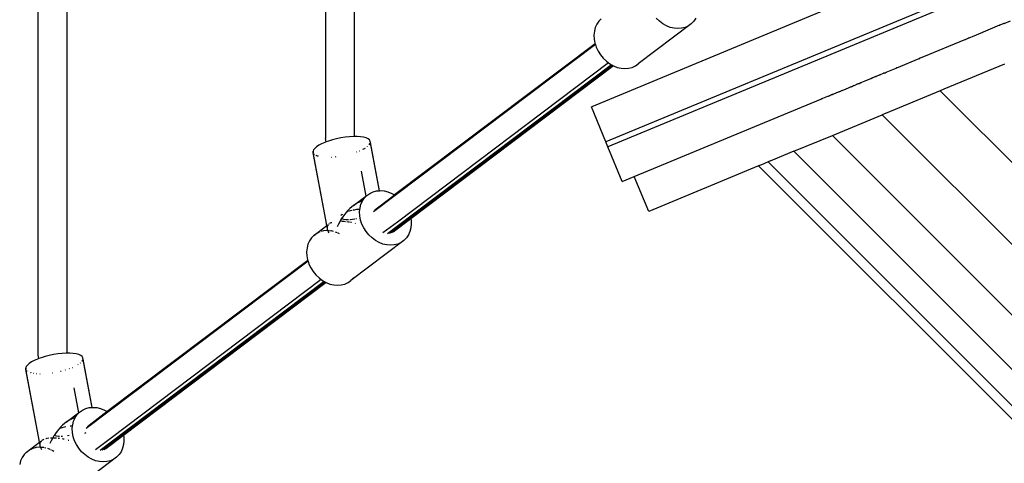
# Model space of a CAD drawing. Extents: x -10.2 to 2.9, y -7.3 to 9.5.
# Drawn here: x -3.1 to -2.5, y -2.9 to -2.6 of the extents above; entities that cross this region are included whole.
import ezdxf

# ---------------------------------------------------------------- set-up
doc = ezdxf.new("R2010")
doc.units = 0
doc.layers.get('0').update_dxf_attribs({"linetype": 'CONTINUOUS'})

# ---------------------------------------------------------------- blocks, each defined once
blk = doc.blocks.new('5322')
for p, q in [((-2, -2.40674), (-2.7435, -2.71471)), ((-1.99885, -2.40952), (-2.74235, -2.71748)), ((-3.0595, -2.8335), (-3.0595, -2.62267)), ((-3.0435, -2.83204), (-3.0435, -2.62267)), ((-2.8995, -2.62267), (-2.8995, -2.71285)), ((-2.8835, -2.71139), (-2.8835, -2.62267)), ((-2.61218, -2.63759), (-2.75127, -2.6952)), ((-2.74737, -2.64761), (-2.74849, -2.64927)), ((-2.746, -2.64619), (-2.74737, -2.64761)), ((-2.71365, -2.64764), (-2.71539, -2.64597)), ((-2.71174, -2.64905), (-2.71365, -2.64764)), ((-2.69451, -2.64764), (-2.69588, -2.64905)), ((-2.69339, -2.64597), (-2.69451, -2.64764)), ((-2.5217, -2.64882), (-2.51803, -2.6473)), ((-2.74985, -2.6532), (-2.75006, -2.65537)), ((-2.74932, -2.65115), (-2.74985, -2.6532)), ((-2.74849, -2.64927), (-2.74932, -2.65115)), ((-2.69588, -2.64905), (-2.7254, -2.67131)), ((-2.7097, -2.65019), (-2.71174, -2.64905)), ((-2.70759, -2.65102), (-2.7097, -2.65019)), ((-2.70544, -2.65152), (-2.70759, -2.65102)), ((-2.70331, -2.65169), (-2.70544, -2.65152)), ((-2.70125, -2.65152), (-2.70331, -2.65169)), ((-2.69929, -2.65102), (-2.70125, -2.65152)), ((-2.69749, -2.65019), (-2.69929, -2.65102)), ((-2.69588, -2.64905), (-2.69749, -2.65019)), ((-2.53337, -2.65365), (-2.53349, -2.6537)), ((-2.5242, -2.64985), (-2.53337, -2.65365)), ((-2.5242, -2.64985), (-2.52415, -2.64983)), ((-2.52188, -2.64889), (-2.52415, -2.64983)), ((-2.52188, -2.64889), (-2.52181, -2.64886)), ((-2.5217, -2.64882), (-2.52181, -2.64886)), ((-2.75006, -2.65537), (-2.74995, -2.65761)), ((-2.74995, -2.65761), (-2.74952, -2.65989)), ((-2.54324, -2.65774), (-2.55256, -2.6616)), ((-2.54317, -2.65771), (-2.54324, -2.65774)), ((-2.54317, -2.65771), (-2.54313, -2.65769)), ((-2.54313, -2.65769), (-2.54125, -2.65692)), ((-2.54114, -2.65687), (-2.54125, -2.65692)), ((-2.54114, -2.65687), (-2.54029, -2.65652)), ((-2.54029, -2.65652), (-2.54027, -2.65651)), ((-2.54027, -2.65651), (-2.53932, -2.65612)), ((-2.53932, -2.65612), (-2.53922, -2.65608)), ((-2.53922, -2.65608), (-2.53349, -2.6537)), ((-2.74929, -2.66058), (-2.87274, -2.75367)), ((-2.7494, -2.66025), (-2.87206, -2.75275)), ((-2.74943, -2.66016), (-2.86105, -2.74434)), ((-2.74952, -2.65989), (-2.74943, -2.66016)), ((-2.74943, -2.66016), (-2.7494, -2.66025)), ((-2.7494, -2.66025), (-2.74929, -2.66058)), ((-2.74929, -2.66058), (-2.74878, -2.66213)), ((-2.74878, -2.66213), (-2.74775, -2.66431)), ((-2.74775, -2.66431), (-2.74645, -2.66635)), ((-2.5526, -2.66162), (-2.56336, -2.66608)), ((-2.55256, -2.6616), (-2.5526, -2.66162)), ((-2.74645, -2.66635), (-2.74492, -2.66823)), ((-2.74492, -2.66823), (-2.74317, -2.6699)), ((-2.74317, -2.6699), (-2.74196, -2.67079)), ((-2.58148, -2.67358), (-2.5689, -2.66837)), ((-2.56884, -2.66835), (-2.5689, -2.66837)), ((-2.56884, -2.66835), (-2.56864, -2.66826)), ((-2.56864, -2.66826), (-2.56861, -2.66825)), ((-2.56859, -2.66824), (-2.56861, -2.66825)), ((-2.56854, -2.66822), (-2.56859, -2.66824)), ((-2.56851, -2.66821), (-2.56854, -2.66822)), ((-2.56343, -2.6661), (-2.56851, -2.66821)), ((-2.56343, -2.6661), (-2.56336, -2.66608)), ((-2.73933, -2.67239), (-2.86085, -2.76402)), ((-2.73971, -2.67218), (-2.86019, -2.76303)), ((-2.7403, -2.67185), (-2.85974, -2.76192)), ((-2.74196, -2.67079), (-2.85949, -2.75943)), ((-2.73918, -2.67247), (-2.85206, -2.75759)), ((-2.74196, -2.67079), (-2.74126, -2.67131)), ((-2.74126, -2.67131), (-2.7403, -2.67185)), ((-2.7403, -2.67185), (-2.74011, -2.67195)), ((-2.74011, -2.67195), (-2.73971, -2.67218)), ((-2.73971, -2.67218), (-2.73933, -2.67239)), ((-2.73933, -2.67239), (-2.73922, -2.67245)), ((-2.73922, -2.67245), (-2.73918, -2.67247)), ((-2.73918, -2.67247), (-2.73711, -2.67328)), ((-2.73711, -2.67328), (-2.73496, -2.67379)), ((-2.73496, -2.67379), (-2.73283, -2.67396)), ((-2.73283, -2.67396), (-2.73077, -2.67379)), ((-2.73077, -2.67379), (-2.72881, -2.67328)), ((-2.72881, -2.67328), (-2.72701, -2.67245)), ((-2.72701, -2.67245), (-2.7254, -2.67131)), ((-2.7254, -2.67131), (-2.72513, -2.67103)), ((-2.58729, -2.67599), (-2.58186, -2.67374)), ((-2.58186, -2.67374), (-2.5817, -2.67367)), ((-2.58166, -2.67366), (-2.5817, -2.67367)), ((-2.58156, -2.67361), (-2.58166, -2.67366)), ((-2.58156, -2.67361), (-2.58152, -2.6736)), ((-2.58148, -2.67358), (-2.58152, -2.6736)), ((-2.52144, -2.67144), (-2.55524, -2.68544)), ((-2.59925, -2.68094), (-2.60102, -2.68167)), ((-2.59905, -2.68086), (-2.59925, -2.68094)), ((-2.59905, -2.68086), (-2.59583, -2.67952)), ((-2.59583, -2.67952), (-2.59573, -2.67948)), ((-2.59552, -2.6794), (-2.59573, -2.67948)), ((-2.59552, -2.6794), (-2.59525, -2.67928)), ((-2.59519, -2.67926), (-2.59525, -2.67928)), ((-2.59496, -2.67916), (-2.59519, -2.67926)), ((-2.5948, -2.6791), (-2.59496, -2.67916)), ((-2.59324, -2.67845), (-2.5948, -2.6791)), ((-2.59324, -2.67845), (-2.59301, -2.67836)), ((-2.59094, -2.6775), (-2.59301, -2.67836)), ((-2.59094, -2.6775), (-2.59082, -2.67745)), ((-2.59082, -2.67745), (-2.59064, -2.67737)), ((-2.58902, -2.6767), (-2.59064, -2.67737)), ((-2.58902, -2.6767), (-2.58895, -2.67667)), ((-2.58887, -2.67664), (-2.58895, -2.67667)), ((-2.5888, -2.67661), (-2.58887, -2.67664)), ((-2.58871, -2.67658), (-2.5888, -2.67661)), ((-2.58861, -2.67653), (-2.58871, -2.67658)), ((-2.58856, -2.67651), (-2.58861, -2.67653)), ((-2.58856, -2.67651), (-2.58811, -2.67632)), ((-2.58811, -2.67632), (-2.58801, -2.67629)), ((-2.58801, -2.67629), (-2.58798, -2.67627)), ((-2.58798, -2.67627), (-2.58732, -2.676)), ((-2.58732, -2.676), (-2.58729, -2.67599)), ((-2.61315, -2.6867), (-2.61265, -2.68649)), ((-2.61265, -2.68649), (-2.61249, -2.68642)), ((-2.6119, -2.68618), (-2.61249, -2.68642)), ((-2.6119, -2.68618), (-2.61186, -2.68616)), ((-2.61186, -2.68616), (-2.61181, -2.68615)), ((-2.61181, -2.68615), (-2.61098, -2.6858)), ((-2.61098, -2.6858), (-2.61089, -2.68576)), ((-2.61089, -2.68576), (-2.60963, -2.68524)), ((-2.60963, -2.68524), (-2.6093, -2.6851)), ((-2.6093, -2.6851), (-2.60875, -2.68488)), ((-2.60875, -2.68488), (-2.60871, -2.68486)), ((-2.60871, -2.68486), (-2.60759, -2.6844)), ((-2.60759, -2.6844), (-2.60754, -2.68437)), ((-2.60754, -2.68437), (-2.60715, -2.68421)), ((-2.60715, -2.68421), (-2.60691, -2.68411)), ((-2.60691, -2.68411), (-2.60687, -2.6841)), ((-2.60687, -2.6841), (-2.6068, -2.68407)), ((-2.6068, -2.68407), (-2.60664, -2.684)), ((-2.60664, -2.684), (-2.60659, -2.68398)), ((-2.60659, -2.68398), (-2.60653, -2.68395)), ((-2.60653, -2.68395), (-2.60638, -2.68389)), ((-2.60638, -2.68389), (-2.60623, -2.68383)), ((-2.60623, -2.68383), (-2.60616, -2.6838)), ((-2.60616, -2.6838), (-2.60605, -2.68376)), ((-2.60605, -2.68376), (-2.60593, -2.68371)), ((-2.60593, -2.68371), (-2.60587, -2.68368)), ((-2.60587, -2.68368), (-2.60575, -2.68363)), ((-2.60533, -2.68346), (-2.60575, -2.68363)), ((-2.60533, -2.68346), (-2.60519, -2.6834)), ((-2.60519, -2.6834), (-2.60513, -2.68338)), ((-2.60513, -2.68338), (-2.6043, -2.68303)), ((-2.60424, -2.68301), (-2.6043, -2.68303)), ((-2.604, -2.68291), (-2.60424, -2.68301)), ((-2.60392, -2.68287), (-2.604, -2.68291)), ((-2.60355, -2.68272), (-2.60392, -2.68287)), ((-2.60339, -2.68266), (-2.60355, -2.68272)), ((-2.60335, -2.68264), (-2.60339, -2.68266)), ((-2.60325, -2.6826), (-2.60335, -2.68264)), ((-2.60325, -2.6826), (-2.6031, -2.68254)), ((-2.6031, -2.68254), (-2.60307, -2.68252)), ((-2.60307, -2.68252), (-2.60304, -2.68251)), ((-2.60248, -2.68228), (-2.60304, -2.68251)), ((-2.60248, -2.68228), (-2.60243, -2.68226)), ((-2.60243, -2.68226), (-2.60238, -2.68224)), ((-2.60238, -2.68224), (-2.6023, -2.6822)), ((-2.6023, -2.6822), (-2.60223, -2.68218)), ((-2.60223, -2.68218), (-2.6022, -2.68216)), ((-2.6022, -2.68216), (-2.60216, -2.68215)), ((-2.60216, -2.68215), (-2.60213, -2.68213)), ((-2.60213, -2.68213), (-2.60205, -2.6821)), ((-2.60205, -2.6821), (-2.60192, -2.68205)), ((-2.60192, -2.68205), (-2.60175, -2.68198)), ((-2.60169, -2.68195), (-2.60175, -2.68198)), ((-2.60165, -2.68193), (-2.60169, -2.68195)), ((-2.60165, -2.68193), (-2.6016, -2.68191)), ((-2.6016, -2.68191), (-2.60108, -2.6817)), ((-2.60108, -2.6817), (-2.60102, -2.68167)), ((-2.55728, -2.68629), (-2.58781, -2.69893)), ((-2.5553, -2.68547), (-2.55728, -2.68629)), ((-2.00076, -3.24281), (-2.55728, -2.68629)), ((-2.55524, -2.68544), (-2.5553, -2.68547)), ((-2.72761, -2.73411), (-2.62369, -2.69107)), ((-2.62369, -2.69107), (-2.62361, -2.69103)), ((-2.62354, -2.691), (-2.62361, -2.69103)), ((-2.62329, -2.6909), (-2.62354, -2.691)), ((-2.62314, -2.69084), (-2.62329, -2.6909)), ((-2.62296, -2.69076), (-2.62314, -2.69084)), ((-2.62274, -2.69067), (-2.62296, -2.69076)), ((-2.61995, -2.68952), (-2.62274, -2.69067)), ((-2.61973, -2.68943), (-2.61995, -2.68952)), ((-2.61928, -2.68924), (-2.61973, -2.68943)), ((-2.61915, -2.68918), (-2.61928, -2.68924)), ((-2.61907, -2.68915), (-2.61915, -2.68918)), ((-2.61896, -2.6891), (-2.61907, -2.68915)), ((-2.61893, -2.68909), (-2.61896, -2.6891)), ((-2.61889, -2.68908), (-2.61893, -2.68909)), ((-2.6188, -2.68904), (-2.61889, -2.68908)), ((-2.6187, -2.689), (-2.6188, -2.68904)), ((-2.6187, -2.689), (-2.61863, -2.68897)), ((-2.61863, -2.68897), (-2.61853, -2.68893)), ((-2.61824, -2.68881), (-2.61853, -2.68893)), ((-2.61818, -2.68878), (-2.61824, -2.68881)), ((-2.61804, -2.68872), (-2.61818, -2.68878)), ((-2.61799, -2.6887), (-2.61804, -2.68872)), ((-2.61792, -2.68867), (-2.61799, -2.6887)), ((-2.61746, -2.68848), (-2.61792, -2.68867)), ((-2.61742, -2.68847), (-2.61746, -2.68848)), ((-2.61737, -2.68845), (-2.61742, -2.68847)), ((-2.61733, -2.68843), (-2.61737, -2.68845)), ((-2.61733, -2.68843), (-2.61723, -2.68839)), ((-2.61723, -2.68839), (-2.61711, -2.68834)), ((-2.61499, -2.68746), (-2.61711, -2.68834)), ((-2.61499, -2.68746), (-2.61496, -2.68745)), ((-2.61391, -2.68701), (-2.61496, -2.68745)), ((-2.61391, -2.68701), (-2.61386, -2.68699)), ((-2.61386, -2.68699), (-2.61328, -2.68675)), ((-2.61328, -2.68675), (-2.61315, -2.6867)), ((-2.75153, -2.69531), (-2.75127, -2.6952)), ((-2.7435, -2.71471), (-2.75153, -2.69531)), ((-2.61733, -2.71116), (-2.58961, -2.69968)), ((-2.58783, -2.69894), (-2.58961, -2.69968)), ((-2.01415, -3.27514), (-2.58961, -2.69968)), ((-2.58781, -2.69893), (-2.58783, -2.69894)), ((-2.89914, -2.71476), (-2.8995, -2.71285)), ((-2.89568, -2.71363), (-2.89788, -2.7143)), ((-2.89336, -2.71305), (-2.89568, -2.71363)), ((-2.89099, -2.71257), (-2.89336, -2.71305)), ((-2.8886, -2.71219), (-2.89099, -2.71257)), ((-2.88625, -2.71194), (-2.8886, -2.71219)), ((-2.884, -2.71181), (-2.88625, -2.71194)), ((-2.88342, -2.71181), (-2.884, -2.71181)), ((-2.8835, -2.71139), (-2.88342, -2.71181)), ((-2.8819, -2.71181), (-2.88342, -2.71181)), ((-2.87999, -2.71194), (-2.8819, -2.71181)), ((-2.87831, -2.71219), (-2.87999, -2.71194)), ((-2.87691, -2.71257), (-2.87831, -2.71219)), ((-2.87581, -2.71305), (-2.87691, -2.71257)), ((-2.87504, -2.71363), (-2.87581, -2.71305)), ((-2.87462, -2.7143), (-2.87504, -2.71363)), ((-2.63874, -2.72003), (-2.61733, -2.71116)), ((-2.02563, -3.30286), (-2.61733, -2.71116)), ((-2.90622, -2.71922), (-2.90651, -2.72002)), ((-2.90558, -2.71839), (-2.90622, -2.71922)), ((-2.90461, -2.71753), (-2.90558, -2.71839)), ((-2.90332, -2.71668), (-2.90461, -2.71753)), ((-2.90174, -2.71584), (-2.90332, -2.71668)), ((-2.89991, -2.71504), (-2.90174, -2.71584)), ((-2.89914, -2.71476), (-2.89991, -2.71504)), ((-2.89788, -2.7143), (-2.89914, -2.71476)), ((-2.87868, -2.71888), (-2.87775, -2.71839)), ((-2.87775, -2.71839), (-2.87746, -2.71819)), ((-2.87733, -2.71811), (-2.87721, -2.71803)), ((-2.87619, -2.7173), (-2.87611, -2.71723)), ((-2.87527, -2.7164), (-2.87484, -2.71584)), ((-2.87484, -2.71584), (-2.87455, -2.71504)), ((-2.8694, -2.74197), (-2.87462, -2.7143)), ((-2.87455, -2.71504), (-2.87462, -2.7143)), ((-2.8694, -2.74197), (-2.87455, -2.71504)), ((-2.74235, -2.71748), (-2.7435, -2.71471)), ((-2.73431, -2.73689), (-2.74235, -2.71748)), ((-2.90651, -2.72002), (-2.90644, -2.72076)), ((-2.90634, -2.72092), (-2.90651, -2.72002)), ((-2.90644, -2.72076), (-2.90634, -2.72092)), ((-2.8994, -2.75813), (-2.90644, -2.72076)), ((-2.8994, -2.75813), (-2.90634, -2.72092)), ((-2.9058, -2.7216), (-2.90577, -2.72162)), ((-2.90494, -2.72215), (-2.90491, -2.72217)), ((-2.90487, -2.72218), (-2.90415, -2.7225)), ((-2.90415, -2.7225), (-2.90377, -2.7226)), ((-2.90371, -2.72261), (-2.90357, -2.72265)), ((-2.89642, -2.72321), (-2.8962, -2.7232)), ((-2.89391, -2.72302), (-2.89363, -2.72299)), ((-2.88237, -2.72046), (-2.88213, -2.72037)), ((-2.88063, -2.71979), (-2.88041, -2.7197)), ((-2.63874, -2.72003), (-2.65163, -2.72537)), ((-2.0345, -3.32427), (-2.63874, -2.72003)), ((-2.65836, -2.72816), (-2.71958, -2.75351)), ((-2.65727, -2.72771), (-2.65836, -2.72816)), ((-2.04263, -3.34389), (-2.65836, -2.72816)), ((-2.65722, -2.72768), (-2.65727, -2.72771)), ((-2.65304, -2.72595), (-2.65722, -2.72768)), ((-2.65171, -2.7254), (-2.65304, -2.72595)), ((-2.04042, -3.33857), (-2.65304, -2.72595)), ((-2.65163, -2.72537), (-2.65171, -2.7254)), ((-2.87979, -2.73105), (-2.87715, -2.74509)), ((-2.73431, -2.73689), (-2.72761, -2.73411)), ((-2.71958, -2.75351), (-2.72761, -2.73411)), ((-2.8839, -2.75016), (-2.87715, -2.74509)), ((-2.87897, -2.74766), (-2.87785, -2.746)), ((-2.87785, -2.746), (-2.87712, -2.74524)), ((-2.87715, -2.74509), (-2.87647, -2.74458)), ((-2.87715, -2.74509), (-2.87712, -2.74524)), ((-2.87712, -2.74524), (-2.87647, -2.74458)), ((-2.87647, -2.74458), (-2.87487, -2.74344)), ((-2.87487, -2.74344), (-2.87307, -2.74261)), ((-2.87307, -2.74261), (-2.87111, -2.74211)), ((-2.87121, -2.752), (-2.86105, -2.74434)), ((-2.87111, -2.74211), (-2.8694, -2.74197)), ((-2.8694, -2.74197), (-2.86905, -2.74194)), ((-2.86905, -2.74194), (-2.86692, -2.74211)), ((-2.86692, -2.74211), (-2.86477, -2.74261)), ((-2.86477, -2.74261), (-2.86266, -2.74344)), ((-2.86266, -2.74344), (-2.86105, -2.74434)), ((-2.88603, -2.75192), (-2.88706, -2.75294)), ((-2.88498, -2.75099), (-2.88603, -2.75192)), ((-2.8839, -2.75016), (-2.88498, -2.75099)), ((-2.8828, -2.74943), (-2.8839, -2.75016)), ((-2.88169, -2.7488), (-2.8828, -2.74943)), ((-2.88058, -2.74828), (-2.88169, -2.7488)), ((-2.87948, -2.74788), (-2.88058, -2.74828)), ((-2.8804, -2.75236), (-2.88033, -2.75159)), ((-2.88033, -2.75159), (-2.8798, -2.74954)), ((-2.8798, -2.74954), (-2.87901, -2.74775)), ((-2.87901, -2.74775), (-2.87948, -2.74788)), ((-2.87901, -2.74775), (-2.87897, -2.74766)), ((-2.89078, -2.75782), (-2.89136, -2.75882)), ((-2.89086, -2.75565), (-2.89108, -2.75598)), ((-2.89089, -2.75716), (-2.89071, -2.75732)), ((-2.89031, -2.75516), (-2.89086, -2.75565)), ((-2.89051, -2.75741), (-2.89078, -2.75782)), ((-2.89071, -2.75732), (-2.89051, -2.75741)), ((-2.88992, -2.7565), (-2.89051, -2.75741)), ((-2.89034, -2.75749), (-2.89009, -2.7576)), ((-2.89019, -2.75508), (-2.89031, -2.75516)), ((-2.89009, -2.7576), (-2.88927, -2.75781)), ((-2.88901, -2.75524), (-2.88992, -2.7565)), ((-2.88927, -2.75781), (-2.88827, -2.75794)), ((-2.88806, -2.75405), (-2.88901, -2.75524)), ((-2.88794, -2.75392), (-2.88807, -2.75397)), ((-2.88794, -2.75392), (-2.88806, -2.75405)), ((-2.88706, -2.75294), (-2.88794, -2.75392)), ((-2.88778, -2.75386), (-2.88794, -2.75392)), ((-2.88629, -2.75335), (-2.88667, -2.75347)), ((-2.88497, -2.753), (-2.88629, -2.75335)), ((-2.88587, -2.75794), (-2.88453, -2.75781)), ((-2.88477, -2.75296), (-2.88497, -2.753)), ((-2.88453, -2.75781), (-2.8832, -2.75761)), ((-2.88361, -2.75272), (-2.88416, -2.75283)), ((-2.88224, -2.75251), (-2.88361, -2.75272)), ((-2.88266, -2.7575), (-2.88231, -2.75743)), ((-2.8809, -2.75238), (-2.88224, -2.75251)), ((-2.8804, -2.75236), (-2.8809, -2.75238)), ((-2.88054, -2.75376), (-2.8804, -2.75236)), ((-2.88043, -2.75601), (-2.88054, -2.75376)), ((-2.88, -2.75828), (-2.88043, -2.75601)), ((-2.85206, -2.75759), (-2.86184, -2.76496)), ((-2.85206, -2.75759), (-2.85193, -2.75828)), ((-2.906, -2.76684), (-2.89878, -2.76139)), ((-2.89878, -2.76139), (-2.8994, -2.75813)), ((-2.89878, -2.76139), (-2.89872, -2.76134)), ((-2.89849, -2.76296), (-2.89878, -2.76139)), ((-2.8987, -2.76132), (-2.89834, -2.76105)), ((-2.89849, -2.76239), (-2.8984, -2.76185)), ((-2.89849, -2.76246), (-2.89849, -2.76239)), ((-2.89849, -2.76296), (-2.89849, -2.76256)), ((-2.89839, -2.76356), (-2.89849, -2.76296)), ((-2.8984, -2.76185), (-2.89826, -2.76147)), ((-2.89827, -2.761), (-2.89798, -2.76078)), ((-2.89821, -2.76135), (-2.89796, -2.76094)), ((-2.89764, -2.76052), (-2.89754, -2.76047)), ((-2.89763, -2.76057), (-2.89764, -2.76052)), ((-2.89754, -2.76047), (-2.89751, -2.76042)), ((-2.89711, -2.76012), (-2.89707, -2.76009)), ((-2.89707, -2.76009), (-2.89678, -2.75992)), ((-2.89663, -2.75983), (-2.8965, -2.75976)), ((-2.8965, -2.75976), (-2.89608, -2.75958)), ((-2.89233, -2.76064), (-2.89301, -2.76213)), ((-2.89159, -2.75921), (-2.89233, -2.76064)), ((-2.89136, -2.75882), (-2.89159, -2.75921)), ((-2.89136, -2.75882), (-2.89035, -2.75885)), ((-2.89035, -2.75885), (-2.88922, -2.75893)), ((-2.88922, -2.75893), (-2.88838, -2.75902)), ((-2.88827, -2.75794), (-2.88713, -2.75798)), ((-2.88764, -2.75912), (-2.88682, -2.75924)), ((-2.88713, -2.75798), (-2.88682, -2.75797)), ((-2.88682, -2.75924), (-2.88622, -2.75935)), ((-2.88609, -2.75795), (-2.88587, -2.75794)), ((-2.88561, -2.75947), (-2.88557, -2.75948)), ((-2.88557, -2.75948), (-2.88515, -2.75957)), ((-2.88309, -2.76006), (-2.88299, -2.76009)), ((-2.88299, -2.76009), (-2.88283, -2.76014)), ((-2.87926, -2.76053), (-2.88, -2.75828)), ((-2.87823, -2.7627), (-2.87926, -2.76053)), ((-2.87693, -2.76475), (-2.87823, -2.7627)), ((-2.85949, -2.75943), (-2.86757, -2.76551)), ((-2.85974, -2.76192), (-2.86511, -2.76596)), ((-2.86019, -2.76303), (-2.86393, -2.76585)), ((-2.85203, -2.7627), (-2.85256, -2.76475)), ((-2.85182, -2.76053), (-2.85203, -2.7627)), ((-2.85193, -2.75828), (-2.85182, -2.76053)), ((-2.90737, -2.76826), (-2.90849, -2.76993)), ((-2.906, -2.76684), (-2.90737, -2.76826)), ((-2.90439, -2.76571), (-2.906, -2.76684)), ((-2.90272, -2.76494), (-2.90439, -2.76571)), ((-2.90063, -2.76437), (-2.90199, -2.76472)), ((-2.89857, -2.7642), (-2.90063, -2.76437)), ((-2.89816, -2.76423), (-2.89857, -2.7642)), ((-2.89819, -2.76419), (-2.89839, -2.76356)), ((-2.89816, -2.76423), (-2.89819, -2.76419)), ((-2.89735, -2.7643), (-2.89816, -2.76423)), ((-2.89789, -2.76483), (-2.89816, -2.76423)), ((-2.8975, -2.76551), (-2.89789, -2.76483)), ((-2.89686, -2.76434), (-2.89692, -2.76433)), ((-2.89594, -2.76449), (-2.89635, -2.76439)), ((-2.89504, -2.7647), (-2.89575, -2.76453)), ((-2.89291, -2.76542), (-2.89393, -2.76502)), ((-2.89218, -2.76571), (-2.89259, -2.76554)), ((-2.89173, -2.76596), (-2.89218, -2.76571)), ((-2.87539, -2.76662), (-2.87693, -2.76475)), ((-2.87365, -2.76829), (-2.87539, -2.76662)), ((-2.87174, -2.76971), (-2.87365, -2.76829)), ((-2.86085, -2.76402), (-2.86283, -2.76551)), ((-2.85451, -2.76829), (-2.85588, -2.76971)), ((-2.85339, -2.76662), (-2.85451, -2.76829)), ((-2.85256, -2.76475), (-2.85339, -2.76662)), ((-2.90985, -2.77385), (-2.91006, -2.77602)), ((-2.90932, -2.7718), (-2.90985, -2.77385)), ((-2.90849, -2.76993), (-2.90932, -2.7718)), ((-2.85588, -2.76971), (-2.8854, -2.79197)), ((-2.8697, -2.77084), (-2.87174, -2.76971)), ((-2.86759, -2.77167), (-2.8697, -2.77084)), ((-2.86544, -2.77218), (-2.86759, -2.77167)), ((-2.86331, -2.77235), (-2.86544, -2.77218)), ((-2.86125, -2.77218), (-2.86331, -2.77235)), ((-2.85929, -2.77167), (-2.86125, -2.77218)), ((-2.85749, -2.77084), (-2.85929, -2.77167)), ((-2.85588, -2.76971), (-2.85749, -2.77084)), ((-2.91006, -2.77602), (-2.90995, -2.77827)), ((-2.90995, -2.77827), (-2.90952, -2.78054)), ((-2.90929, -2.78123), (-3.03274, -2.87432)), ((-2.9094, -2.7809), (-3.03206, -2.8734)), ((-2.90943, -2.78082), (-3.02105, -2.86499)), ((-2.90952, -2.78054), (-2.90943, -2.78082)), ((-2.90943, -2.78082), (-2.9094, -2.7809)), ((-2.9094, -2.7809), (-2.90929, -2.78123)), ((-2.90929, -2.78123), (-2.90878, -2.78279)), ((-2.90878, -2.78279), (-2.90775, -2.78496)), ((-2.90775, -2.78496), (-2.90645, -2.78701)), ((-2.90645, -2.78701), (-2.90492, -2.78889)), ((-2.90492, -2.78889), (-2.90317, -2.79055)), ((-2.90317, -2.79055), (-2.90196, -2.79145)), ((-2.8854, -2.79197), (-2.88403, -2.79055)), ((-2.88403, -2.79055), (-2.88372, -2.7901)), ((-2.89933, -2.79304), (-3.02085, -2.88467)), ((-2.89971, -2.79283), (-3.02019, -2.88368)), ((-2.9003, -2.7925), (-3.01974, -2.88257)), ((-2.90196, -2.79145), (-3.01949, -2.88008)), ((-2.89918, -2.79312), (-3.01206, -2.87824)), ((-2.90196, -2.79145), (-2.90126, -2.79197)), ((-2.90126, -2.79197), (-2.9003, -2.7925)), ((-2.9003, -2.7925), (-2.90011, -2.79261)), ((-2.90011, -2.79261), (-2.89971, -2.79283)), ((-2.89971, -2.79283), (-2.89933, -2.79304)), ((-2.89933, -2.79304), (-2.89922, -2.79311)), ((-2.89922, -2.79311), (-2.89918, -2.79312)), ((-2.89918, -2.79312), (-2.89711, -2.79394)), ((-2.89711, -2.79394), (-2.89496, -2.79444)), ((-2.89496, -2.79444), (-2.89283, -2.79461)), ((-2.89283, -2.79461), (-2.89077, -2.79444)), ((-2.89077, -2.79444), (-2.88881, -2.79394)), ((-2.88881, -2.79394), (-2.88701, -2.79311)), ((-2.88701, -2.79311), (-2.8854, -2.79197)), ((-3.05914, -2.83541), (-3.0595, -2.8335)), ((-3.05568, -2.83429), (-3.05788, -2.83496)), ((-3.05336, -2.8337), (-3.05568, -2.83429)), ((-3.05099, -2.83322), (-3.05336, -2.8337)), ((-3.0486, -2.83285), (-3.05099, -2.83322)), ((-3.04625, -2.8326), (-3.0486, -2.83285)), ((-3.044, -2.83247), (-3.04625, -2.8326)), ((-3.04342, -2.83247), (-3.044, -2.83247)), ((-3.0435, -2.83204), (-3.04342, -2.83247)), ((-3.0419, -2.83247), (-3.04342, -2.83247)), ((-3.03999, -2.8326), (-3.0419, -2.83247)), ((-3.03831, -2.83285), (-3.03999, -2.8326)), ((-3.03691, -2.83322), (-3.03831, -2.83285)), ((-3.03581, -2.8337), (-3.03691, -2.83322)), ((-3.03504, -2.83429), (-3.03581, -2.8337)), ((-3.03462, -2.83496), (-3.03504, -2.83429)), ((-3.06622, -2.83988), (-3.06651, -2.84067)), ((-3.06558, -2.83904), (-3.06622, -2.83988)), ((-3.06461, -2.83819), (-3.06558, -2.83904)), ((-3.06332, -2.83733), (-3.06461, -2.83819)), ((-3.06174, -2.8365), (-3.06332, -2.83733)), ((-3.05991, -2.8357), (-3.06174, -2.8365)), ((-3.05914, -2.83541), (-3.05991, -2.8357)), ((-3.05788, -2.83496), (-3.05914, -2.83541)), ((-3.03746, -2.83885), (-3.03733, -2.83876)), ((-3.03619, -2.83795), (-3.03604, -2.83782)), ((-3.03527, -2.83706), (-3.03523, -2.837)), ((-3.0352, -2.83696), (-3.03484, -2.8365)), ((-3.03484, -2.8365), (-3.03471, -2.83613)), ((-3.0347, -2.83611), (-3.03455, -2.8357)), ((-3.0294, -2.86262), (-3.03462, -2.83496)), ((-3.03455, -2.8357), (-3.03462, -2.83496)), ((-3.0294, -2.86262), (-3.03455, -2.8357)), ((-3.06651, -2.84067), (-3.06644, -2.84142)), ((-3.06634, -2.84158), (-3.06651, -2.84067)), ((-3.06644, -2.84142), (-3.06634, -2.84158)), ((-3.0594, -2.87879), (-3.06644, -2.84142)), ((-3.0594, -2.87879), (-3.06634, -2.84158)), ((-3.0658, -2.84226), (-3.06577, -2.84228)), ((-3.06494, -2.84281), (-3.06487, -2.84284)), ((-3.06377, -2.84325), (-3.06371, -2.84327)), ((-3.06369, -2.84328), (-3.0636, -2.8433)), ((-3.06213, -2.84362), (-3.06202, -2.84363)), ((-3.0605, -2.84381), (-3.06036, -2.84382)), ((-3.05855, -2.8439), (-3.05837, -2.8439)), ((-3.05183, -2.84342), (-3.05154, -2.84338)), ((-3.04709, -2.84251), (-3.04679, -2.84244)), ((-3.04451, -2.84182), (-3.04439, -2.84178)), ((-3.04237, -2.84112), (-3.04213, -2.84103)), ((-3.04063, -2.84044), (-3.04041, -2.84035)), ((-2.97641, -2.85043), (-3.01999, -2.88325)), ((-3.03979, -2.85173), (-3.03715, -2.86574)), ((-3.0439, -2.87081), (-3.03715, -2.86574)), ((-3.03897, -2.86832), (-3.03785, -2.86665)), ((-3.03785, -2.86665), (-3.03712, -2.8659)), ((-3.03715, -2.86574), (-3.03647, -2.86524)), ((-3.03715, -2.86574), (-3.03712, -2.8659)), ((-3.03712, -2.8659), (-3.03647, -2.86524)), ((-3.03647, -2.86524), (-3.03487, -2.8641)), ((-3.03487, -2.8641), (-3.03307, -2.86327)), ((-3.03307, -2.86327), (-3.03111, -2.86276)), ((-3.02105, -2.86499), (-3.03119, -2.87264)), ((-3.03111, -2.86276), (-3.0294, -2.86262)), ((-3.0294, -2.86262), (-3.02905, -2.86259)), ((-3.02905, -2.86259), (-3.02692, -2.86276)), ((-3.02692, -2.86276), (-3.02477, -2.86327)), ((-3.02477, -2.86327), (-3.02266, -2.8641)), ((-3.02266, -2.8641), (-3.02105, -2.86499)), ((-3.04603, -2.87258), (-3.04706, -2.8736)), ((-3.04498, -2.87165), (-3.04603, -2.87258)), ((-3.0439, -2.87081), (-3.04498, -2.87165)), ((-3.0428, -2.87008), (-3.0439, -2.87081)), ((-3.04183, -2.86953), (-3.0428, -2.87008)), ((-3.04058, -2.86894), (-3.04137, -2.8693)), ((-3.03948, -2.86853), (-3.04058, -2.86894)), ((-3.0404, -2.87301), (-3.04033, -2.87224)), ((-3.04033, -2.87224), (-3.0398, -2.8702)), ((-3.0398, -2.8702), (-3.03901, -2.86841)), ((-3.03901, -2.86841), (-3.03948, -2.86853)), ((-3.03901, -2.86841), (-3.03897, -2.86832)), ((-3.05051, -2.87806), (-3.05078, -2.87848)), ((-3.04992, -2.87715), (-3.05051, -2.87806)), ((-3.05051, -2.87806), (-3.05034, -2.87814)), ((-3.05027, -2.87817), (-3.05009, -2.87825)), ((-3.05009, -2.87825), (-3.04927, -2.87846)), ((-3.04901, -2.87589), (-3.04992, -2.87715)), ((-3.04806, -2.87471), (-3.04901, -2.87589)), ((-3.04793, -2.87457), (-3.04806, -2.87471)), ((-3.04706, -2.8736), (-3.04793, -2.87457)), ((-3.04751, -2.8744), (-3.04793, -2.87457)), ((-3.04629, -2.874), (-3.04751, -2.8744)), ((-3.04497, -2.87365), (-3.04629, -2.874)), ((-3.04415, -2.87348), (-3.04497, -2.87365)), ((-3.04319, -2.87826), (-3.04316, -2.87825)), ((-3.04316, -2.87825), (-3.0423, -2.87808)), ((-3.0409, -2.87303), (-3.04179, -2.87311)), ((-3.0404, -2.87301), (-3.0409, -2.87303)), ((-3.04054, -2.87441), (-3.0404, -2.87301)), ((-3.04043, -2.87666), (-3.04054, -2.87441)), ((-3.04, -2.87894), (-3.04043, -2.87666)), ((-3.03354, -2.87702), (-3.03288, -2.87652)), ((-3.01206, -2.87824), (-3.02184, -2.88562)), ((-3.01206, -2.87824), (-3.01193, -2.87894)), ((-3.066, -2.8875), (-3.05878, -2.88204)), ((-3.05878, -2.88204), (-3.0594, -2.87879)), ((-3.05878, -2.88204), (-3.05872, -2.882)), ((-3.05849, -2.88361), (-3.05878, -2.88204)), ((-3.0587, -2.88198), (-3.05834, -2.8817)), ((-3.05849, -2.88304), (-3.0584, -2.88251)), ((-3.05849, -2.88312), (-3.05849, -2.88304)), ((-3.05849, -2.88361), (-3.05849, -2.88321)), ((-3.05839, -2.88421), (-3.05849, -2.88361)), ((-3.0584, -2.88251), (-3.05826, -2.88213)), ((-3.05827, -2.88165), (-3.05764, -2.88118)), ((-3.05821, -2.882), (-3.05792, -2.88154)), ((-3.05792, -2.88154), (-3.05763, -2.88122)), ((-3.05751, -2.88108), (-3.05711, -2.88077)), ((-3.05692, -2.88066), (-3.0565, -2.88041)), ((-3.0565, -2.88041), (-3.05632, -2.88033)), ((-3.05528, -2.87995), (-3.05512, -2.8799)), ((-3.05512, -2.8799), (-3.05456, -2.87977)), ((-3.0544, -2.87974), (-3.0543, -2.87971)), ((-3.0543, -2.87971), (-3.05361, -2.87961)), ((-3.05233, -2.8813), (-3.05301, -2.88278)), ((-3.05263, -2.87952), (-3.05246, -2.8795)), ((-3.05246, -2.8795), (-3.05166, -2.87948)), ((-3.05159, -2.87986), (-3.05233, -2.8813)), ((-3.05136, -2.87948), (-3.05159, -2.87986)), ((-3.05078, -2.87848), (-3.05136, -2.87948)), ((-3.05136, -2.87948), (-3.05035, -2.8795)), ((-3.05035, -2.8795), (-3.04937, -2.87957)), ((-3.04927, -2.87846), (-3.04827, -2.87859)), ((-3.04838, -2.87967), (-3.04804, -2.87971)), ((-3.04827, -2.87859), (-3.04773, -2.87861)), ((-3.04804, -2.87971), (-3.04764, -2.87977)), ((-3.04681, -2.87862), (-3.04608, -2.8786)), ((-3.04622, -2.88001), (-3.04557, -2.88013)), ((-3.04557, -2.88013), (-3.04515, -2.88022)), ((-3.04309, -2.88072), (-3.04299, -2.88074)), ((-3.04299, -2.88074), (-3.04296, -2.88075)), ((-3.04287, -2.88078), (-3.04256, -2.88087)), ((-3.03926, -2.88118), (-3.04, -2.87894)), ((-3.03823, -2.88335), (-3.03926, -2.88118)), ((-3.03693, -2.8854), (-3.03823, -2.88335)), ((-3.01949, -2.88008), (-3.02757, -2.88617)), ((-3.01974, -2.88257), (-3.02511, -2.88662)), ((-3.02019, -2.88368), (-3.02393, -2.88651)), ((-3.01999, -2.88325), (-3.02, -2.88328)), ((-3.01203, -2.88335), (-3.01256, -2.8854)), ((-3.01182, -2.88118), (-3.01203, -2.88335)), ((-3.01193, -2.87894), (-3.01182, -2.88118)), ((-3.06737, -2.88891), (-3.06849, -2.89058)), ((-3.066, -2.8875), (-3.06737, -2.88891)), ((-3.06259, -2.88553), (-3.06369, -2.88604)), ((-3.06063, -2.88503), (-3.06259, -2.88553)), ((-3.05857, -2.88486), (-3.06063, -2.88503)), ((-3.05823, -2.88488), (-3.05857, -2.88486)), ((-3.05819, -2.88484), (-3.05839, -2.88421)), ((-3.05816, -2.88489), (-3.05819, -2.88484)), ((-3.05692, -2.88499), (-3.05816, -2.88489)), ((-3.05789, -2.88549), (-3.05816, -2.88489)), ((-3.0575, -2.88616), (-3.05789, -2.88549)), ((-3.05644, -2.88503), (-3.05686, -2.88499)), ((-3.05635, -2.88504), (-3.05644, -2.88503)), ((-3.05534, -2.88528), (-3.05612, -2.8851)), ((-3.05291, -2.88607), (-3.05422, -2.88556)), ((-3.05218, -2.88636), (-3.05259, -2.8862)), ((-3.05213, -2.88639), (-3.05218, -2.88636)), ((-3.05084, -2.88711), (-3.05183, -2.88655)), ((-3.03539, -2.88728), (-3.03693, -2.8854)), ((-3.03365, -2.88894), (-3.03539, -2.88728)), ((-3.03174, -2.89036), (-3.03365, -2.88894)), ((-3.02085, -2.88467), (-3.02283, -2.88617)), ((-3.01451, -2.88894), (-3.01588, -2.89036)), ((-3.01339, -2.88728), (-3.01451, -2.88894)), ((-3.01256, -2.8854), (-3.01339, -2.88728)), ((-3.06932, -2.89246), (-3.06985, -2.89451)), ((-3.06849, -2.89058), (-3.06932, -2.89246)), ((-3.01588, -2.89036), (-3.0454, -2.91262)), ((-3.0297, -2.8915), (-3.03174, -2.89036)), ((-3.02759, -2.89233), (-3.0297, -2.8915)), ((-3.02544, -2.89283), (-3.02759, -2.89233)), ((-3.02331, -2.893), (-3.02544, -2.89283)), ((-3.02125, -2.89283), (-3.02331, -2.893)), ((-3.01929, -2.89233), (-3.02125, -2.89283)), ((-3.01749, -2.8915), (-3.01929, -2.89233)), ((-3.01588, -2.89036), (-3.01749, -2.8915))]:
    blk.add_line(p, q)
blk = doc.blocks.new('5322_C_PJYJQ')
at = {"ltscale": 100}
blk.add_blockref('5322', (0, 0), dxfattribs=at)
blk = doc.blocks.new('5322_С_ЗОНОЙ')
at = {"ltscale": 100}
blk.add_blockref('5322_C_PJYJQ', (0, 0), dxfattribs=at)

msp = doc.modelspace()

# ---------------------------------------------------------------- block references
at = {"ltscale": 100}
msp.add_blockref('5322_С_ЗОНОЙ', (0, 0), dxfattribs=at)

doc.saveas('drawing.dxf')
